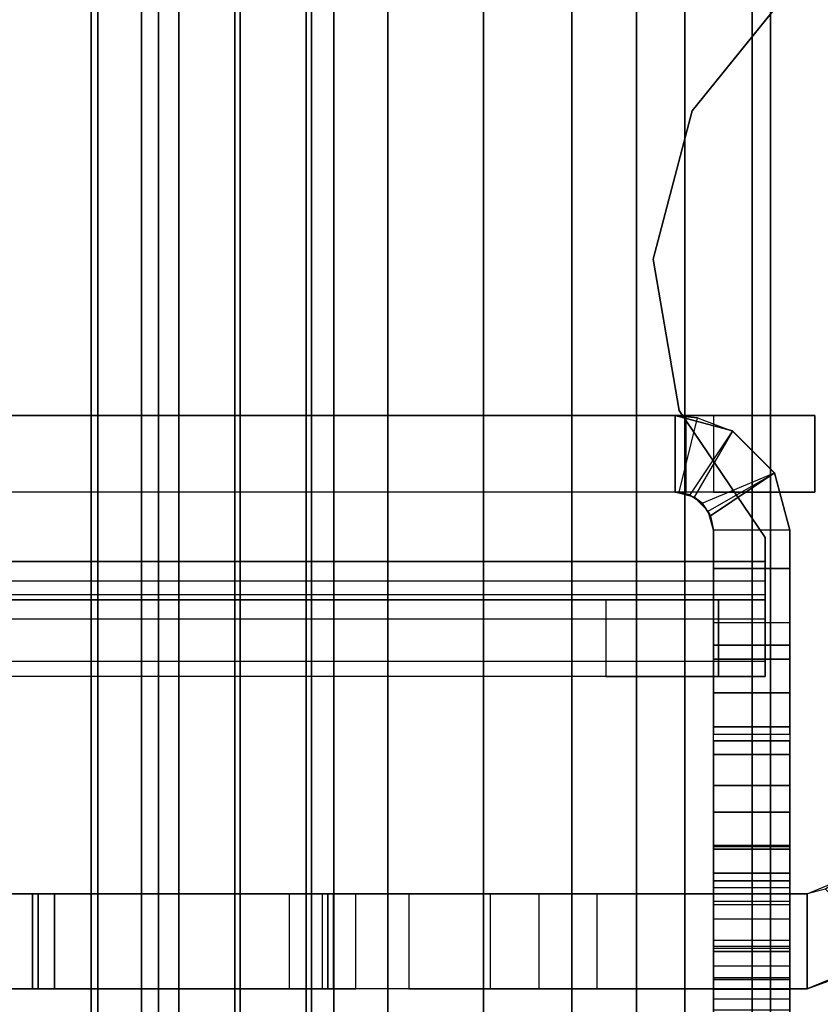
# Model space of a CAD drawing. Units: inches. Extents: x -2 to 217, y -6 to 211.
# Drawn here: x 6 to 7, y 3 to 4 of the extents above; entities that cross this region are included whole.
import ezdxf

# ---------------------------------------------------------------- set-up
doc = ezdxf.new("R2010")
doc.units = ezdxf.units.IN
doc.header["$MEASUREMENT"] = 0
doc.layers.add('STRUCTURE', color=7, linetype='Continuous')
doc.layers.add('STRUCTURE-LEG', color=7, linetype='Continuous')

# ---------------------------------------------------------------- blocks, each defined once
blk = doc.blocks.new('VFG117_1A_0T')
at = {"layer": 'STRUCTURE-LEG'}
for points, invisible_edges in [([(-1.61516, 1.77165, 24.6123), (-2.90144, 2.83465, 24.6123), (-2.93157, 2.82865, 24.6123), (-1.81201, 1.71891, 24.6123)], 5), ([(-1.81201, 1.71891, 24.4323), (-2.93157, 2.82865, 24.4323), (-2.90144, 2.83465, 24.4323), (-1.61516, 1.77165, 24.4323)], 5), ([(-0.1191, 2.83465, 24.6123), (-2.90144, 2.83465, 24.6123), (-1.61516, 1.77165, 24.6123), (-1.33957, 1.77165, 24.6123)], 10), ([(-1.33957, 1.77165, 24.4323), (-1.61516, 1.77165, 24.4323), (-2.90144, 2.83465, 24.4323), (-0.1191, 2.83465, 24.4323)], 10), ([(-2.93157, 2.82865, 24.6123), (-1.81201, 1.71891, 24.6123), (-1.95611, 1.5748, 24.6123), (-2.95712, 2.81158, 24.6123)], 5), ([(-2.95712, 2.81158, 24.4323), (-1.95611, 1.5748, 24.4323), (-1.81201, 1.71891, 24.4323), (-2.93157, 2.82865, 24.4323)], 5), ([(-1.95611, 1.5748, 24.6123), (-2.95712, 2.81158, 24.6123), (-3.18247, 2.58623, 24.6123), (-2.00886, 1.37795, 24.6123)], 5), ([(-2.00886, 1.37795, 24.4323), (-3.18247, 2.58623, 24.4323), (-2.95712, 2.81158, 24.4323), (-1.95611, 1.5748, 24.4323)], 5), ([(-2.00886, 1.31724, 24.6123), (-3.18247, 2.58623, 24.6123), (-3.23438, 2.55155, 24.6123), (-2.03192, 1.26156, 24.6123)], 5), ([(-2.03192, 1.26156, 24.4323), (-3.23438, 2.55155, 24.4323), (-3.18247, 2.58623, 24.4323), (-2.00886, 1.31724, 24.4323)], 5), ([(-3.18247, 2.58623, 24.6123), (-2.00886, 1.37795, 24.6123), (-2.00886, 1.31724, 24.6123)], 9), ([(-2.00886, 1.31724, 24.4323), (-2.00886, 1.31724, 24.4323), (-2.00886, 1.37795, 24.4323), (-3.18247, 2.58623, 24.4323)], 12), ([(-2.03192, 1.26156, 24.6123), (-3.23438, 2.55155, 24.6123), (-3.29561, 2.53937, 24.6123), (-2.0876, 1.2385, 24.6123)], 5), ([(-2.0876, 1.2385, 24.4323), (-3.29561, 2.53937, 24.4323), (-3.23438, 2.55155, 24.4323), (-2.03192, 1.26156, 24.4323)], 5), ([(-3.29561, 2.53937, 24.6123), (-2.0876, 1.2385, 24.6123), (-4.68602, 1.2385, 24.6123), (-4.14731, 2.53937, 24.6123)], 5), ([(-4.14731, 2.53937, 24.4323), (-4.68602, 1.2385, 24.4323), (-2.0876, 1.2385, 24.4323), (-3.29561, 2.53937, 24.4323)], 5), ([(-3, 0.50589, 24.28962), (-3, 0.24828, 23.84343), (-3, 2.16496, 22.34962), (-3, 2.16496, 24.28962)], 2), ([(-3, 2.16496, 22.34962), (-3, 2.08528, 22.34962), (-3, 0.2466, 23.84243), (-3, 0.24828, 23.84343)], 10), ([(-2.94, 0.50589, 24.28962), (-2.94, 0.24828, 23.84343), (-2.94, 2.16496, 22.34962), (-2.94, 2.16496, 24.28962)], 2), ([(-2.94, 2.16496, 22.34962), (-2.94, 2.08528, 22.34962), (-2.94, 0.2466, 23.84243), (-2.94, 0.24828, 23.84343)], 10), ([(-2.625, 1.78744, 18.98968), (-2.625, 1.99384, 24.35356), (-2.625, 2.1589, 24.35356), (-2.625, 2.1589, 0.8721)], 9), ([(-2.625, 2.1589, 0.8721), (-2.625, 1.8465, 0.8721), (-2.625, 1.78744, 2.7196), (-2.625, 1.78744, 18.98968)], 10), ([(-2.5503, 1.78744, 18.98968), (-2.5503, 1.99384, 24.35356), (-2.5503, 2.1589, 24.35356), (-2.5503, 2.1589, 0.8721)], 9), ([(-2.5503, 2.1589, 0.8721), (-2.5503, 1.8465, 0.8721), (-2.5503, 1.78744, 2.7196), (-2.5503, 1.78744, 18.98968)], 10), ([(-3.33257, 2.1443, 24.4323), (-3.33257, -2.1443, 24.4323), (-3.23906, -2.06852, 24.4323), (-3.23906, 2.06852, 24.4323)], 5), ([(-3.33257, 2.1443, 24.3723), (-3.33257, -2.1443, 24.3723), (-3.23906, -2.06852, 24.3723), (-3.23906, 2.06852, 24.3723)], 5), ([(-2.65992, 2.14528, 17.61684), (-2.91, 2.14528, 17.48886), (-2.91, 2.14528, 22.28962), (-2.75, 2.14528, 22.28962)], 9), ([(-2.65992, 2.14528, 17.61684), (-2.66276, 2.14528, 17.58875), (-2.91, 2.14528, 17.48886), (-2.65992, 2.14528, 17.61684)], 6), ([(-2.65992, 2.14528, 12.69558), (-2.91, 2.14528, 12.67895), (-2.91, 2.14528, 17.48886), (-2.66276, 2.14528, 17.58875)], 13), ([(-2.66276, 2.14528, 12.66749), (-2.66276, 2.14528, 12.66749), (-2.91, 2.14528, 12.67895), (-2.65992, 2.14528, 12.69558)], 6), ([(-2.91, 2.14528, 7.71563), (-2.91, 2.14528, 12.67895), (-2.66276, 2.14528, 12.66749), (-2.65992, 2.14528, 7.77432)], 14), ([(-2.82, 2.14528, 1.76994), (-2.91, 2.14528, 2.76296), (-2.66276, 2.14528, 2.76497), (-2.80902, 2.14528, 1.79645)], 7), ([(-2.82, 2.14528, 0.64884), (-2.83757, 2.14528, 0.60641), (-2.88, 2.14528, 0.58884), (-2.91, 2.14528, 0.58884)], 8), ([(-2.91, 2.14528, 2.76296), (-2.82, 2.14528, 1.76994), (-2.82, 2.14528, 0.64884), (-2.91, 2.14528, 0.58884)], 5), ([(-2.91, 2.14528, 7.71563), (-2.65992, 2.14528, 2.79306), (-2.66276, 2.14528, 2.76497), (-2.91, 2.14528, 2.76296)], 5), ([(-2.625, 2.14528, 7.70863), (-2.625, 2.14528, 3.3647), (-2.65992, 2.14528, 2.79306), (-2.91, 2.14528, 7.71563)], 14), ([(-2.62951, 2.14528, 7.72127), (-2.62951, 2.14528, 7.72127), (-2.625, 2.14528, 7.70863), (-2.91, 2.14528, 7.71563)], 12), ([(-2.91, 2.14528, 7.71563), (-2.91, 2.14528, 7.71563), (-2.641, 2.14528, 7.72822), (-2.62951, 2.14528, 7.72127)], 10), ([(-2.66276, 2.14528, 7.74623), (-2.66276, 2.14528, 7.74623), (-2.641, 2.14528, 7.72822), (-2.91, 2.14528, 7.71563)], 12), ([(-2.91, 2.14528, 7.71563), (-2.91, 2.14528, 7.71563), (-2.65992, 2.14528, 7.77432), (-2.66276, 2.14528, 7.74623)], 10), ([(-2.66276, 2.14528, 2.76497), (-2.80902, 2.14528, 1.79645), (-2.7825, 2.14528, 1.80744), (-2.641, 2.14528, 2.74696)], 5), ([(-2.7825, 2.14528, 1.80744), (-2.641, 2.14528, 2.74696), (-2.62951, 2.14528, 2.74001), (-2.75598, 2.14528, 1.79645)], 5), ([(-2.62951, 2.14528, 2.74001), (-2.75598, 2.14528, 1.79645), (-2.745, 2.14528, 1.76994), (-2.625, 2.14528, 2.72737)], 5), ([(-2.66161, 2.14528, 22.25301), (-2.66161, 2.14528, 22.25301), (-2.625, 2.14528, 22.16462), (-2.75, 2.14528, 22.28962)], 4), ([(-2.625, 2.14528, 22.16462), (-2.625, 2.14528, 18.12848), (-2.65992, 2.14528, 17.61684), (-2.75, 2.14528, 22.28962)], 12), ([(-2.61621, 2.14528, 1.04166), (-2.73428, 2.14528, 0.76789), (-2.745, 2.14528, 0.79087), (-2.625, 2.14528, 1.06288)], 5), ([(-2.745, 2.14528, 1.76994), (-2.625, 2.14528, 2.72737), (-2.625, 2.14528, 1.06288), (-2.745, 2.14528, 0.79087)], 5), ([(-2.58851, 2.14528, 1.01396), (-2.70979, 2.14528, 0.76133), (-2.73428, 2.14528, 0.76789), (-2.61621, 2.14528, 1.04166)], 5), ([(-2.58201, 2.14528, 1.00423), (-2.68902, 2.14528, 0.77587), (-2.70979, 2.14528, 0.76133), (-2.58851, 2.14528, 1.01396)], 5), ([(-2.57973, 2.14528, 0.99275), (-2.58374, 2.14528, 0.95821), (-2.68902, 2.14528, 0.77587), (-2.58201, 2.14528, 1.00423)], 4), ([(-2.65992, 2.14528, 12.69558), (-2.65992, 2.14528, 12.69558), (-2.66276, 2.14528, 17.58875), (-2.641, 2.14528, 17.57074)], 10), ([(-2.625, 2.14528, 8.28596), (-2.65992, 2.14528, 7.77432), (-2.66276, 2.14528, 12.66749), (-2.641, 2.14528, 12.64948)], 10), ([(-2.635, 2.14528, 17.63013), (-2.65992, 2.14528, 17.61684), (-2.61914, 2.14528, 18.11434), (-2.605, 2.14528, 18.10848)], 10), ([(-2.625, 2.14528, 18.12848), (-2.625, 2.14528, 18.12848), (-2.61914, 2.14528, 18.11434), (-2.65992, 2.14528, 17.61684)], 12), ([(-2.635, 2.14528, 12.70887), (-2.65992, 2.14528, 12.69558), (-2.61914, 2.14528, 13.19308), (-2.605, 2.14528, 13.18722)], 10), ([(-2.625, 2.14528, 13.20722), (-2.625, 2.14528, 13.20722), (-2.61914, 2.14528, 13.19308), (-2.65992, 2.14528, 12.69558)], 12), ([(-2.635, 2.14528, 7.78761), (-2.65992, 2.14528, 7.77432), (-2.61914, 2.14528, 8.27182), (-2.605, 2.14528, 8.26596)], 10), ([(-2.625, 2.14528, 8.28596), (-2.625, 2.14528, 8.28596), (-2.61914, 2.14528, 8.27182), (-2.65992, 2.14528, 7.77432)], 12), ([(-2.635, 2.14528, 2.80636), (-2.65992, 2.14528, 2.79306), (-2.61914, 2.14528, 3.35056), (-2.605, 2.14528, 3.3447)], 10), ([(-2.625, 2.14528, 3.3647), (-2.625, 2.14528, 3.3647), (-2.61914, 2.14528, 3.35056), (-2.65992, 2.14528, 2.79306)], 12), ([(-2.625, 2.14528, 13.20722), (-2.65992, 2.14528, 12.69558), (-2.62951, 2.14528, 17.56379), (-2.625, 2.14528, 17.55114)], 2), ([(-2.641, 2.14528, 17.57074), (-2.641, 2.14528, 17.57074), (-2.62951, 2.14528, 17.56379), (-2.65992, 2.14528, 12.69558)], 12), ([(-2.625, 2.14528, 8.28596), (-2.625, 2.14528, 8.28596), (-2.641, 2.14528, 12.64948), (-2.62951, 2.14528, 12.64253)], 10), ([(-2.55886, 2.14528, 18.10848), (-2.54264, 2.14528, 17.63013), (-2.635, 2.14528, 17.63013), (-2.605, 2.14528, 18.10848)], 5), ([(-2.55886, 2.14528, 13.18722), (-2.54264, 2.14528, 12.70887), (-2.635, 2.14528, 12.70887), (-2.605, 2.14528, 13.18722)], 5), ([(-2.55886, 2.14528, 8.26596), (-2.54264, 2.14528, 7.78761), (-2.635, 2.14528, 7.78761), (-2.605, 2.14528, 8.26596)], 5), ([(-2.55886, 2.14528, 3.3447), (-2.56846, 2.14528, 2.80636), (-2.635, 2.14528, 2.80636), (-2.605, 2.14528, 3.3447)], 5), ([(-2.62951, 2.14528, 12.64253), (-2.62951, 2.14528, 12.64253), (-2.625, 2.14528, 12.62989), (-2.625, 2.14528, 8.28596)], 8), ([(-2.44075, 2.14528, 3.31305), (-2.55751, 2.14528, 2.80962), (-2.56846, 2.14528, 2.80636), (-2.55886, 2.14528, 3.3447)], 5), ([(-2.44075, 2.14528, 18.07683), (-2.5285, 2.14528, 17.62428), (-2.54264, 2.14528, 17.63013), (-2.55886, 2.14528, 18.10848)], 5), ([(-2.44075, 2.14528, 13.15557), (-2.5285, 2.14528, 12.70302), (-2.54264, 2.14528, 12.70887), (-2.55886, 2.14528, 13.18722)], 5), ([(-2.44075, 2.14528, 8.23431), (-2.5285, 2.14528, 7.78176), (-2.54264, 2.14528, 7.78761), (-2.55886, 2.14528, 8.26596)], 5), ([(-2.55013, 2.14528, 2.81836), (-2.55013, 2.14528, 2.81836), (-2.55751, 2.14528, 2.80962), (-2.44075, 2.14528, 3.31305)], 12), ([(-2.44075, 2.14528, 3.31305), (-2.44075, 2.14528, 3.31305), (-2.53381, 2.14528, 2.8342), (-2.55013, 2.14528, 2.81836)], 10), ([(-3.00397, -2.05846, 24.4323), (-3.00397, 2.05846, 24.4323), (-2.90432, 2.12598, 24.4323), (-2.90432, -2.12598, 24.4323)], 5), ([(-3.00397, -2.05846, 24.3723), (-3.00397, 2.05846, 24.3723), (-2.90432, 2.12598, 24.3723), (-2.90432, -2.12598, 24.3723)], 5), ([(-2.90432, 2.12598, 24.4323), (-2.90432, -2.12598, 24.4323), (-2.88542, -2.12598, 24.4323), (-2.88542, 2.12598, 24.4323)], 1), ([(-2.90432, 2.12598, 24.3723), (-2.90432, -2.12598, 24.3723), (-2.88542, -2.12598, 24.3723), (-2.88542, 2.12598, 24.3723)], 1), ([(-2.85542, 2.12598, 24.3423), (-2.85542, -2.12598, 24.3423), (-2.85542, -2.12598, 22.5573), (-2.85542, 2.12598, 22.5573)], 4), ([(-2.85542, -2.12598, 22.5573), (-2.85542, 2.12598, 22.5573), (-2.85542, 2.08937, 22.46891), (-2.85542, -2.08937, 22.46891)], 5), ([(-2.79542, 2.12598, 24.3423), (-2.79542, -2.12598, 24.3423), (-2.79542, -2.12598, 22.5573), (-2.79542, 2.12598, 22.5573)], 4), ([(-2.79542, -2.12598, 22.5573), (-2.79542, 2.12598, 22.5573), (-2.79542, 2.08937, 22.46891), (-2.79542, -2.08937, 22.46891)], 5), ([(-3, 2.08528, 22.34962), (-3, -2.08528, 22.34962), (-3, -2.06406, 22.34084), (-3, 2.06406, 22.34084)], 5), ([(-2.94, -2.08528, 22.34962), (-2.94, 2.08528, 22.34962), (-2.94, 2.06406, 22.34084), (-2.94, -2.06406, 22.34084)], 5), ([(-2.75, 2.08528, 22.28962), (-2.91, 2.08528, 22.28962), (-2.91, 2.08528, 17.48886), (-2.65992, 2.08528, 17.61684)], 12), ([(-2.65992, 2.08528, 17.61684), (-2.91, 2.08528, 17.48886), (-2.66276, 2.08528, 17.58875), (-2.65992, 2.08528, 17.61684)], 3), ([(-2.66276, 2.08528, 17.58875), (-2.91, 2.08528, 17.48886), (-2.91, 2.08528, 12.67895), (-2.65992, 2.08528, 12.69558)], 13), ([(-2.65992, 2.08528, 12.69558), (-2.91, 2.08528, 12.67895), (-2.66276, 2.08528, 12.66749)], 3), ([(-2.65992, 2.08528, 7.77432), (-2.66276, 2.08528, 12.66749), (-2.91, 2.08528, 12.67895), (-2.91, 2.08528, 7.71563)], 11), ([(-2.80902, 2.08528, 1.79645), (-2.66276, 2.08528, 2.76497), (-2.91, 2.08528, 2.76296), (-2.82, 2.08528, 1.76994)], 7), ([(-2.91, 2.08528, 0.58884), (-2.88, 2.08528, 0.58884), (-2.83757, 2.08528, 0.60641), (-2.82, 2.08528, 0.64884)], 8), ([(-2.91, 2.08528, 0.58884), (-2.82, 2.08528, 0.64884), (-2.82, 2.08528, 1.76994), (-2.91, 2.08528, 2.76296)], 5), ([(-2.91, 2.08528, 2.76296), (-2.66276, 2.08528, 2.76497), (-2.65992, 2.08528, 2.79306), (-2.91, 2.08528, 7.71563)], 5), ([(-2.91, 2.08528, 7.71563), (-2.65992, 2.08528, 2.79306), (-2.625, 2.08528, 3.3647), (-2.625, 2.08528, 7.70863)], 11), ([(-2.91, 2.08528, 7.71563), (-2.625, 2.08528, 7.70863), (-2.62951, 2.08528, 7.72127)], 9), ([(-2.62951, 2.08528, 7.72127), (-2.641, 2.08528, 7.72822), (-2.91, 2.08528, 7.71563)], 10), ([(-2.91, 2.08528, 7.71563), (-2.641, 2.08528, 7.72822), (-2.66276, 2.08528, 7.74623)], 9), ([(-2.66276, 2.08528, 7.74623), (-2.65992, 2.08528, 7.77432), (-2.91, 2.08528, 7.71563)], 10), ([(-2.85542, 2.08937, 22.46891), (-2.85542, -2.08937, 22.46891), (-2.85542, -2.00098, 22.4323), (-2.85542, 2.00098, 22.4323)], 5), ([(-2.641, 2.08528, 2.74696), (-2.7825, 2.08528, 1.80744), (-2.80902, 2.08528, 1.79645), (-2.66276, 2.08528, 2.76497)], 5), ([(-2.79542, 2.08937, 22.46891), (-2.79542, -2.08937, 22.46891), (-2.79542, -2.00098, 22.4323), (-2.79542, 2.00098, 22.4323)], 5), ([(-2.75598, 2.08528, 1.79645), (-2.62951, 2.08528, 2.74001), (-2.641, 2.08528, 2.74696), (-2.7825, 2.08528, 1.80744)], 5), ([(-2.625, 2.08528, 2.72737), (-2.745, 2.08528, 1.76994), (-2.75598, 2.08528, 1.79645), (-2.62951, 2.08528, 2.74001)], 5), ([(-2.75, 2.08528, 22.28962), (-2.625, 2.08528, 22.16462), (-2.66161, 2.08528, 22.25301)], 1), ([(-2.75, 2.08528, 22.28962), (-2.65992, 2.08528, 17.61684), (-2.625, 2.08528, 18.12848), (-2.625, 2.08528, 22.16462)], 9), ([(-2.625, 2.08528, 1.06288), (-2.745, 2.08528, 0.79087), (-2.73428, 2.08528, 0.76789), (-2.61621, 2.08528, 1.04166)], 5), ([(-2.745, 2.08528, 0.79087), (-2.625, 2.08528, 1.06288), (-2.625, 2.08528, 2.72737), (-2.745, 2.08528, 1.76994)], 5), ([(-2.61621, 2.08528, 1.04166), (-2.73428, 2.08528, 0.76789), (-2.70979, 2.08528, 0.76133), (-2.58851, 2.08528, 1.01396)], 5), ([(-2.58851, 2.08528, 1.01396), (-2.70979, 2.08528, 0.76133), (-2.68902, 2.08528, 0.77587), (-2.58201, 2.08528, 1.00423)], 5), ([(-2.58201, 2.08528, 1.00423), (-2.68902, 2.08528, 0.77587), (-2.58374, 2.08528, 0.95821), (-2.57973, 2.08528, 0.99275)], 1), ([(-2.641, 2.08528, 17.57074), (-2.66276, 2.08528, 17.58875), (-2.65992, 2.08528, 12.69558)], 10), ([(-2.641, 2.08528, 12.64948), (-2.66276, 2.08528, 12.66749), (-2.65992, 2.08528, 7.77432), (-2.625, 2.08528, 8.28596)], 10), ([(-2.605, 2.08528, 18.10848), (-2.61914, 2.08528, 18.11434), (-2.65992, 2.08528, 17.61684), (-2.635, 2.08528, 17.63013)], 10), ([(-2.65992, 2.08528, 17.61684), (-2.61914, 2.08528, 18.11434), (-2.625, 2.08528, 18.12848)], 9), ([(-2.605, 2.08528, 13.18722), (-2.61914, 2.08528, 13.19308), (-2.65992, 2.08528, 12.69558), (-2.635, 2.08528, 12.70887)], 10), ([(-2.65992, 2.08528, 12.69558), (-2.61914, 2.08528, 13.19308), (-2.625, 2.08528, 13.20722)], 9), ([(-2.605, 2.08528, 8.26596), (-2.61914, 2.08528, 8.27182), (-2.65992, 2.08528, 7.77432), (-2.635, 2.08528, 7.78761)], 10), ([(-2.65992, 2.08528, 7.77432), (-2.61914, 2.08528, 8.27182), (-2.625, 2.08528, 8.28596)], 9), ([(-2.605, 2.08528, 3.3447), (-2.61914, 2.08528, 3.35056), (-2.65992, 2.08528, 2.79306), (-2.635, 2.08528, 2.80636)], 10), ([(-2.65992, 2.08528, 2.79306), (-2.61914, 2.08528, 3.35056), (-2.625, 2.08528, 3.3647)], 9), ([(-2.625, 2.08528, 17.55114), (-2.62951, 2.08528, 17.56379), (-2.65992, 2.08528, 12.69558), (-2.625, 2.08528, 13.20722)], 2), ([(-2.65992, 2.08528, 12.69558), (-2.62951, 2.08528, 17.56379), (-2.641, 2.08528, 17.57074)], 9), ([(-2.62951, 2.08528, 12.64253), (-2.641, 2.08528, 12.64948), (-2.625, 2.08528, 8.28596)], 10), ([(-2.605, 2.08528, 18.10848), (-2.635, 2.08528, 17.63013), (-2.54264, 2.08528, 17.63013), (-2.55886, 2.08528, 18.10848)], 5), ([(-2.605, 2.08528, 13.18722), (-2.635, 2.08528, 12.70887), (-2.54264, 2.08528, 12.70887), (-2.55886, 2.08528, 13.18722)], 5), ([(-2.605, 2.08528, 8.26596), (-2.635, 2.08528, 7.78761), (-2.54264, 2.08528, 7.78761), (-2.55886, 2.08528, 8.26596)], 5), ([(-2.605, 2.08528, 3.3447), (-2.635, 2.08528, 2.80636), (-2.56846, 2.08528, 2.80636), (-2.55886, 2.08528, 3.3447)], 5), ([(-2.625, 2.08528, 8.28596), (-2.625, 2.08528, 12.62989), (-2.62951, 2.08528, 12.64253)], 8), ([(-2.55886, 2.08528, 3.3447), (-2.56846, 2.08528, 2.80636), (-2.55751, 2.08528, 2.80962), (-2.44075, 2.08528, 3.31305)], 5), ([(-2.55886, 2.08528, 18.10848), (-2.54264, 2.08528, 17.63013), (-2.5285, 2.08528, 17.62428), (-2.44075, 2.08528, 18.07683)], 5), ([(-2.55886, 2.08528, 13.18722), (-2.54264, 2.08528, 12.70887), (-2.5285, 2.08528, 12.70302), (-2.44075, 2.08528, 13.15557)], 5), ([(-2.55886, 2.08528, 8.26596), (-2.54264, 2.08528, 7.78761), (-2.5285, 2.08528, 7.78176), (-2.44075, 2.08528, 8.23431)], 5), ([(-2.44075, 2.08528, 3.31305), (-2.55751, 2.08528, 2.80962), (-2.55013, 2.08528, 2.81836)], 9), ([(-2.55013, 2.08528, 2.81836), (-2.53381, 2.08528, 2.8342), (-2.44075, 2.08528, 3.31305)], 10), ([(-2.93596, -2.07032, 22.28962), (-2.93596, 2.07032, 22.28962), (-2.94, 2.05528, 0.58884), (-2.94, -2.05528, 0.58884)], 1), ([(-2.93983, 2.05844, 22.30161), (-2.93983, -2.05844, 22.30161), (-2.93596, -2.07032, 22.28962), (-2.93596, 2.07032, 22.28962)], 5), ([(-3.23906, -2.06852, 24.4323), (-3.23906, 2.06852, 24.4323), (-3.1226, 2.0381, 24.4323), (-3.1226, -2.0381, 24.4323)], 5), ([(-3.23906, -2.06852, 24.3723), (-3.23906, 2.06852, 24.3723), (-3.1226, 2.0381, 24.3723), (-3.1226, -2.0381, 24.3723)], 5), ([(-3, -2.06406, 22.34084), (-3, 2.06406, 22.34084), (-3, 2.05528, 22.31962), (-3, -2.05528, 22.31962)], 5), ([(-2.94, 2.06406, 22.34084), (-2.94, -2.06406, 22.34084), (-2.94, -2.05528, 22.31962), (-2.94, 2.05528, 22.31962)], 5), ([(-3.1226, 2.0381, 24.4323), (-3.1226, -2.0381, 24.4323), (-3.00397, -2.05846, 24.4323), (-3.00397, 2.05846, 24.4323)], 5), ([(-3.1226, 2.0381, 24.3723), (-3.1226, -2.0381, 24.3723), (-3.00397, -2.05846, 24.3723), (-3.00397, 2.05846, 24.3723)], 5), ([(-3, 2.05528, 22.31962), (-3, -2.05528, 22.31962), (-3, -2.05528, 0.58884), (-3, 2.05528, 0.58884)], 1), ([(-2.94, -2.05528, 22.31962), (-2.94, 2.05528, 22.31962), (-2.93983, 2.05844, 22.30161), (-2.93983, -2.05844, 22.30161)], 5), ([(-2.625, 1.94865, 24.34457), (-2.625, 1.77845, 19.03488), (-2.625, 1.78744, 18.98968), (-2.625, 1.99384, 24.35356)], 5), ([(-2.5503, 1.94865, 24.34457), (-2.5503, 1.77845, 19.03488), (-2.5503, 1.78744, 18.98968), (-2.5503, 1.99384, 24.35356)], 5), ([(-2.625, 1.75285, 19.07319), (-2.625, 1.91033, 24.31897), (-2.625, 1.94865, 24.34457), (-2.625, 1.77845, 19.03488)], 5), ([(-2.5503, 1.75285, 19.07319), (-2.5503, 1.91033, 24.31897), (-2.5503, 1.94865, 24.34457), (-2.5503, 1.77845, 19.03488)], 5), ([(-2.625, 1.42833, 23.83697), (-2.625, 1.42833, 19.39771), (-2.625, 1.75285, 19.07319), (-2.625, 1.91033, 24.31897)], 5), ([(-2.5503, 1.42833, 23.83697), (-2.5503, 1.42833, 19.39771), (-2.5503, 1.75285, 19.07319), (-2.5503, 1.91033, 24.31897)], 5), ([(-2.625, 1.78744, 1.80453), (-2.625, 1.78744, 2.7196), (-2.625, 1.8465, 0.8721), (-2.625, 1.80474, 0.8894)], 11), ([(-2.5503, 1.78744, 1.80453), (-2.5503, 1.78744, 2.7196), (-2.5503, 1.8465, 0.8721), (-2.5503, 1.80474, 0.8894)], 11), ([(-2.625, 1.80474, 0.8894), (-2.625, 1.78744, 0.93116), (-2.625, 1.78744, 1.80453)], 8), ([(-2.5503, 1.80474, 0.8894), (-2.5503, 1.78744, 0.93116), (-2.5503, 1.78744, 1.80453)], 8), ([(-2.625, 1.78295, 2.697), (-2.625, 1.78295, 1.82713), (-2.625, 1.78744, 1.80453), (-2.625, 1.78744, 2.7196)], 5), ([(-2.5503, 1.78295, 2.697), (-2.5503, 1.78295, 1.82713), (-2.5503, 1.78744, 1.80453), (-2.5503, 1.78744, 2.7196)], 5), ([(-2.625, 1.77014, 1.84629), (-2.625, 1.77014, 2.67784), (-2.625, 1.78295, 2.697), (-2.625, 1.78295, 1.82713)], 5), ([(-2.5503, 1.77014, 1.84629), (-2.5503, 1.77014, 2.67784), (-2.5503, 1.78295, 2.697), (-2.5503, 1.78295, 1.82713)], 5), ([(-2.625, 1.56852, 2.47621), (-2.625, 1.56852, 2.04792), (-2.625, 1.77014, 1.84629), (-2.625, 1.77014, 2.67784)], 5), ([(-2.5503, 1.56852, 2.47621), (-2.5503, 1.56852, 2.04792), (-2.5503, 1.77014, 1.84629), (-2.5503, 1.77014, 2.67784)], 5), ([(-2.625, 1.55572, 2.06708), (-2.625, 1.55572, 2.45705), (-2.625, 1.56852, 2.47621), (-2.625, 1.56852, 2.04792)], 5), ([(-2.5503, 1.55572, 2.06708), (-2.5503, 1.55572, 2.45705), (-2.5503, 1.56852, 2.47621), (-2.5503, 1.56852, 2.04792)], 5), ([(-2.625, 1.55122, 2.43445), (-2.625, 1.55122, 2.08967), (-2.625, 1.55572, 2.06708), (-2.625, 1.55572, 2.45705)], 4), ([(-2.5503, 1.55122, 2.43445), (-2.5503, 1.55122, 2.08967), (-2.5503, 1.55572, 2.06708), (-2.5503, 1.55572, 2.45705)], 4)]:
    blk.add_3dface(points, dxfattribs=dict(at, invisible_edges=invisible_edges))
for points in [[(-2.63411, 2.18089, 24.35356), (-2.58129, 2.23371, 24.35356), (-2.5503, 2.1589, 24.35356), (-2.625, 2.1589, 24.35356)], [(-2.5503, 2.1589, 0.8721), (-2.5503, 2.1589, 24.35356), (-2.58129, 2.23371, 24.35356), (-2.57528, 2.22717, 0.8721)], [(-2.57528, 2.22717, 0.8721), (-2.62856, 2.17334, 0.8721), (-2.625, 2.1589, 0.8721), (-2.5503, 2.1589, 0.8721)], [(-2.63411, 2.18089, 24.35356), (-2.62856, 2.17334, 0.8721), (-2.625, 2.1589, 0.8721), (-2.625, 2.1589, 24.35356)], [(-2.94, 0.50589, 24.28962), (-3, 0.50589, 24.28962), (-3, 2.16496, 24.28962), (-2.94, 2.16496, 24.28962)], [(-3, 2.16496, 24.28962), (-2.94, 2.16496, 24.28962), (-2.94, 2.16496, 22.34962), (-3, 2.16496, 22.34962)], [(-2.94, 2.16496, 22.34962), (-3, 2.16496, 22.34962), (-3, 2.08528, 22.34962), (-2.94, 2.08528, 22.34962)], [(-2.5503, 2.1589, 24.35356), (-2.625, 2.1589, 24.35356), (-2.625, 1.99384, 24.35356), (-2.5503, 1.99384, 24.35356)], [(-2.625, 1.8465, 0.8721), (-2.5503, 1.8465, 0.8721), (-2.5503, 2.1589, 0.8721), (-2.625, 2.1589, 0.8721)], [(-3.23906, 2.06852, 24.4323), (-3.23906, 2.06852, 24.3723), (-3.33257, 2.1443, 24.3723), (-3.33257, 2.1443, 24.4323)], [(-2.91, 2.14528, 0.58884), (-2.955, 2.13322, 0.58884), (-2.95494, 2.13325, 22.28962), (-2.91, 2.14528, 22.28962)], [(-2.91, 2.14528, 0.58884), (-2.91, 2.08528, 0.58884), (-2.92148, 2.08299, 0.58884), (-2.955, 2.13322, 0.58884)], [(-2.92498, 2.08127, 22.28962), (-2.95494, 2.13325, 22.28962), (-2.91, 2.14528, 22.28962), (-2.91, 2.08528, 22.28962)], [(-2.91, 2.14528, 22.28962), (-2.91, 2.08528, 22.28962), (-2.75, 2.08528, 22.28962), (-2.75, 2.14528, 22.28962)], [(-2.91, 2.08528, 0.58884), (-2.88, 2.08528, 0.58884), (-2.88, 2.14528, 0.58884), (-2.91, 2.14528, 0.58884)], [(-2.83757, 2.08528, 0.60641), (-2.83757, 2.14528, 0.60641), (-2.88, 2.14528, 0.58884), (-2.88, 2.08528, 0.58884)], [(-2.82, 2.14528, 0.64884), (-2.82, 2.08528, 0.64884), (-2.83757, 2.08528, 0.60641), (-2.83757, 2.14528, 0.60641)], [(-2.82, 2.08528, 1.76994), (-2.82, 2.14528, 1.76994), (-2.80902, 2.14528, 1.79645), (-2.80902, 2.08528, 1.79645)], [(-2.82, 2.08528, 1.76994), (-2.82, 2.14528, 1.76994), (-2.82, 2.14528, 0.64884), (-2.82, 2.08528, 0.64884)], [(-2.80902, 2.08528, 1.79645), (-2.80902, 2.14528, 1.79645), (-2.7825, 2.14528, 1.80744), (-2.7825, 2.08528, 1.80744)], [(-2.7825, 2.08528, 1.80744), (-2.7825, 2.14528, 1.80744), (-2.75598, 2.14528, 1.79645), (-2.75598, 2.08528, 1.79645)], [(-2.75598, 2.08528, 1.79645), (-2.75598, 2.14528, 1.79645), (-2.745, 2.14528, 1.76994), (-2.745, 2.08528, 1.76994)], [(-2.75, 2.08528, 22.28962), (-2.75, 2.14528, 22.28962), (-2.66161, 2.14528, 22.25301), (-2.66161, 2.08528, 22.25301)], [(-2.73428, 2.08528, 0.76789), (-2.73428, 2.14528, 0.76789), (-2.745, 2.14528, 0.79087), (-2.745, 2.08528, 0.79087)], [(-2.745, 2.08528, 1.76994), (-2.745, 2.14528, 1.76994), (-2.745, 2.14528, 0.79087), (-2.745, 2.08528, 0.79087)], [(-2.70979, 2.08528, 0.76133), (-2.70979, 2.14528, 0.76133), (-2.73428, 2.14528, 0.76789), (-2.73428, 2.08528, 0.76789)], [(-2.68902, 2.08528, 0.77587), (-2.68902, 2.14528, 0.77587), (-2.70979, 2.14528, 0.76133), (-2.70979, 2.08528, 0.76133)], [(-2.58374, 2.08528, 0.95821), (-2.58374, 2.14528, 0.95821), (-2.68902, 2.14528, 0.77587), (-2.68902, 2.08528, 0.77587)], [(-2.65992, 2.08528, 17.61684), (-2.65992, 2.14528, 17.61684), (-2.66276, 2.14528, 17.58875), (-2.66276, 2.08528, 17.58875)], [(-2.66276, 2.08528, 17.58875), (-2.66276, 2.14528, 17.58875), (-2.641, 2.14528, 17.57074), (-2.641, 2.08528, 17.57074)], [(-2.65992, 2.08528, 12.69558), (-2.65992, 2.14528, 12.69558), (-2.66276, 2.14528, 12.66749), (-2.66276, 2.08528, 12.66749)], [(-2.66276, 2.08528, 12.66749), (-2.66276, 2.14528, 12.66749), (-2.641, 2.14528, 12.64948), (-2.641, 2.08528, 12.64948)], [(-2.65992, 2.08528, 7.77432), (-2.65992, 2.14528, 7.77432), (-2.66276, 2.14528, 7.74623), (-2.66276, 2.08528, 7.74623)], [(-2.66276, 2.08528, 7.74623), (-2.66276, 2.14528, 7.74623), (-2.641, 2.14528, 7.72822), (-2.641, 2.08528, 7.72822)], [(-2.65992, 2.08528, 2.79306), (-2.65992, 2.14528, 2.79306), (-2.66276, 2.14528, 2.76497), (-2.66276, 2.08528, 2.76497)], [(-2.66276, 2.08528, 2.76497), (-2.66276, 2.14528, 2.76497), (-2.641, 2.14528, 2.74696), (-2.641, 2.08528, 2.74696)], [(-2.66161, 2.14528, 22.25301), (-2.66161, 2.08528, 22.25301), (-2.625, 2.08528, 22.16462), (-2.625, 2.14528, 22.16462)], [(-2.635, 2.08528, 17.63013), (-2.635, 2.14528, 17.63013), (-2.65992, 2.14528, 17.61684), (-2.65992, 2.08528, 17.61684)], [(-2.635, 2.08528, 12.70887), (-2.635, 2.14528, 12.70887), (-2.65992, 2.14528, 12.69558), (-2.65992, 2.08528, 12.69558)], [(-2.635, 2.08528, 7.78761), (-2.635, 2.14528, 7.78761), (-2.65992, 2.14528, 7.77432), (-2.65992, 2.08528, 7.77432)], [(-2.635, 2.08528, 2.80636), (-2.635, 2.14528, 2.80636), (-2.65992, 2.14528, 2.79306), (-2.65992, 2.08528, 2.79306)], [(-2.641, 2.08528, 17.57074), (-2.641, 2.14528, 17.57074), (-2.62951, 2.14528, 17.56379), (-2.62951, 2.08528, 17.56379)], [(-2.641, 2.08528, 12.64948), (-2.641, 2.14528, 12.64948), (-2.62951, 2.14528, 12.64253), (-2.62951, 2.08528, 12.64253)], [(-2.641, 2.08528, 7.72822), (-2.641, 2.14528, 7.72822), (-2.62951, 2.14528, 7.72127), (-2.62951, 2.08528, 7.72127)], [(-2.641, 2.08528, 2.74696), (-2.641, 2.14528, 2.74696), (-2.62951, 2.14528, 2.74001), (-2.62951, 2.08528, 2.74001)], [(-2.54264, 2.08528, 17.63013), (-2.54264, 2.14528, 17.63013), (-2.635, 2.14528, 17.63013), (-2.635, 2.08528, 17.63013)], [(-2.54264, 2.08528, 12.70887), (-2.54264, 2.14528, 12.70887), (-2.635, 2.14528, 12.70887), (-2.635, 2.08528, 12.70887)], [(-2.54264, 2.08528, 7.78761), (-2.54264, 2.14528, 7.78761), (-2.635, 2.14528, 7.78761), (-2.635, 2.08528, 7.78761)], [(-2.56846, 2.08528, 2.80636), (-2.56846, 2.14528, 2.80636), (-2.635, 2.14528, 2.80636), (-2.635, 2.08528, 2.80636)], [(-2.62951, 2.14528, 17.56379), (-2.62951, 2.08528, 17.56379), (-2.625, 2.08528, 17.55114), (-2.625, 2.14528, 17.55114)], [(-2.62951, 2.14528, 12.64253), (-2.62951, 2.08528, 12.64253), (-2.625, 2.08528, 12.62989), (-2.625, 2.14528, 12.62989)], [(-2.62951, 2.14528, 7.72127), (-2.62951, 2.08528, 7.72127), (-2.625, 2.08528, 7.70863), (-2.625, 2.14528, 7.70863)], [(-2.62951, 2.14528, 2.74001), (-2.62951, 2.08528, 2.74001), (-2.625, 2.08528, 2.72737), (-2.625, 2.14528, 2.72737)], [(-2.625, 2.08528, 22.16462), (-2.625, 2.14528, 22.16462), (-2.625, 2.14528, 18.12848), (-2.625, 2.08528, 18.12848)], [(-2.625, 2.14528, 18.12848), (-2.625, 2.08528, 18.12848), (-2.61914, 2.08528, 18.11434), (-2.61914, 2.14528, 18.11434)], [(-2.625, 2.08528, 17.55114), (-2.625, 2.14528, 17.55114), (-2.625, 2.14528, 13.20722), (-2.625, 2.08528, 13.20722)], [(-2.625, 2.14528, 13.20722), (-2.625, 2.08528, 13.20722), (-2.61914, 2.08528, 13.19308), (-2.61914, 2.14528, 13.19308)], [(-2.625, 2.14528, 8.28596), (-2.625, 2.08528, 8.28596), (-2.61914, 2.08528, 8.27182), (-2.61914, 2.14528, 8.27182)], [(-2.625, 2.14528, 3.3647), (-2.625, 2.08528, 3.3647), (-2.61914, 2.08528, 3.35056), (-2.61914, 2.14528, 3.35056)], [(-2.625, 2.14528, 12.62989), (-2.625, 2.08528, 12.62989), (-2.625, 2.08528, 8.28596), (-2.625, 2.14528, 8.28596)], [(-2.625, 2.08528, 7.70863), (-2.625, 2.08528, 3.3647), (-2.625, 2.14528, 3.3647), (-2.625, 2.14528, 7.70863)], [(-2.625, 2.14528, 2.72737), (-2.625, 2.08528, 2.72737), (-2.625, 2.08528, 1.06288), (-2.625, 2.14528, 1.06288)], [(-2.625, 2.08528, 1.06288), (-2.625, 2.14528, 1.06288), (-2.61621, 2.14528, 1.04166), (-2.61621, 2.08528, 1.04166)], [(-2.61914, 2.08528, 18.11434), (-2.61914, 2.14528, 18.11434), (-2.605, 2.14528, 18.10848), (-2.605, 2.08528, 18.10848)], [(-2.61914, 2.08528, 13.19308), (-2.61914, 2.14528, 13.19308), (-2.605, 2.14528, 13.18722), (-2.605, 2.08528, 13.18722)], [(-2.61914, 2.08528, 8.27182), (-2.61914, 2.14528, 8.27182), (-2.605, 2.14528, 8.26596), (-2.605, 2.08528, 8.26596)], [(-2.61914, 2.08528, 3.35056), (-2.61914, 2.14528, 3.35056), (-2.605, 2.14528, 3.3447), (-2.605, 2.08528, 3.3447)], [(-2.61621, 2.14528, 1.04166), (-2.61621, 2.08528, 1.04166), (-2.58851, 2.08528, 1.01396), (-2.58851, 2.14528, 1.01396)], [(-2.605, 2.14528, 18.10848), (-2.605, 2.08528, 18.10848), (-2.55886, 2.08528, 18.10848), (-2.55886, 2.14528, 18.10848)], [(-2.605, 2.14528, 13.18722), (-2.605, 2.08528, 13.18722), (-2.55886, 2.08528, 13.18722), (-2.55886, 2.14528, 13.18722)], [(-2.605, 2.14528, 8.26596), (-2.605, 2.08528, 8.26596), (-2.55886, 2.08528, 8.26596), (-2.55886, 2.14528, 8.26596)], [(-2.605, 2.14528, 3.3447), (-2.605, 2.08528, 3.3447), (-2.55886, 2.08528, 3.3447), (-2.55886, 2.14528, 3.3447)], [(-2.58851, 2.08528, 1.01396), (-2.58851, 2.14528, 1.01396), (-2.58201, 2.14528, 1.00423), (-2.58201, 2.08528, 1.00423)], [(-2.57973, 2.14528, 0.97321), (-2.57973, 2.08528, 0.97321), (-2.58374, 2.08528, 0.95821), (-2.58374, 2.14528, 0.95821)], [(-2.58201, 2.14528, 1.00423), (-2.58201, 2.08528, 1.00423), (-2.57973, 2.08528, 0.99275), (-2.57973, 2.14528, 0.99275)], [(-2.57973, 2.08528, 0.99275), (-2.57973, 2.14528, 0.99275), (-2.57973, 2.14528, 0.97321), (-2.57973, 2.08528, 0.97321)], [(-2.55751, 2.14528, 2.80962), (-2.55751, 2.08528, 2.80962), (-2.56846, 2.08528, 2.80636), (-2.56846, 2.14528, 2.80636)], [(-2.44075, 2.08528, 18.07683), (-2.44075, 2.14528, 18.07683), (-2.55886, 2.14528, 18.10848), (-2.55886, 2.08528, 18.10848)], [(-2.44075, 2.08528, 13.15557), (-2.44075, 2.14528, 13.15557), (-2.55886, 2.14528, 13.18722), (-2.55886, 2.08528, 13.18722)], [(-2.44075, 2.08528, 8.23431), (-2.44075, 2.14528, 8.23431), (-2.55886, 2.14528, 8.26596), (-2.55886, 2.08528, 8.26596)], [(-2.44075, 2.08528, 3.31305), (-2.44075, 2.14528, 3.31305), (-2.55886, 2.14528, 3.3447), (-2.55886, 2.08528, 3.3447)], [(-2.55751, 2.14528, 2.80962), (-2.55751, 2.08528, 2.80962), (-2.55013, 2.08528, 2.81836), (-2.55013, 2.14528, 2.81836)], [(-2.55013, 2.14528, 2.81836), (-2.55013, 2.08528, 2.81836), (-2.53381, 2.08528, 2.8342), (-2.53381, 2.14528, 2.8342)], [(-2.5285, 2.14528, 17.62428), (-2.5285, 2.08528, 17.62428), (-2.54264, 2.08528, 17.63013), (-2.54264, 2.14528, 17.63013)], [(-2.5285, 2.14528, 12.70302), (-2.5285, 2.08528, 12.70302), (-2.54264, 2.08528, 12.70887), (-2.54264, 2.14528, 12.70887)], [(-2.5285, 2.14528, 7.78176), (-2.5285, 2.08528, 7.78176), (-2.54264, 2.08528, 7.78761), (-2.54264, 2.14528, 7.78761)], [(-2.95494, 2.13325, 22.28962), (-2.98787, 2.1004, 22.28962), (-2.98794, 2.10028, 0.58884), (-2.955, 2.13322, 0.58884)], [(-2.93121, 2.07649, 0.58884), (-2.955, 2.13322, 0.58884), (-2.98794, 2.10028, 0.58884), (-2.93772, 2.06676, 0.58884)], [(-2.98787, 2.1004, 22.28962), (-2.93596, 2.07032, 22.28962), (-2.92498, 2.08127, 22.28962), (-2.95494, 2.13325, 22.28962)], [(-2.92148, 2.08299, 0.58884), (-2.93121, 2.07649, 0.58884), (-2.955, 2.13322, 0.58884)], [(-2.90432, 2.12598, 24.4323), (-2.90432, 2.12598, 24.3723), (-3.00397, 2.05846, 24.3723), (-3.00397, 2.05846, 24.4323)], [(-2.88542, 2.12598, 24.4323), (-2.88542, 2.12598, 24.3723), (-2.90432, 2.12598, 24.3723), (-2.90432, 2.12598, 24.4323)], [(-2.84042, 2.12598, 24.42024), (-2.87042, 2.12598, 24.36828), (-2.88542, 2.12598, 24.3723), (-2.88542, 2.12598, 24.4323)], [(-2.88542, -2.12598, 24.4323), (-2.88542, 2.12598, 24.4323), (-2.84042, 2.12598, 24.42024), (-2.84042, -2.12598, 24.42024)], [(-2.87042, -2.12598, 24.36828), (-2.87042, 2.12598, 24.36828), (-2.88542, 2.12598, 24.3723), (-2.88542, -2.12598, 24.3723)], [(-2.80748, 2.12598, 24.3873), (-2.85944, 2.12598, 24.3573), (-2.87042, 2.12598, 24.36828), (-2.84042, 2.12598, 24.42024)], [(-2.85944, 2.12598, 24.3573), (-2.85944, -2.12598, 24.3573), (-2.87042, -2.12598, 24.36828), (-2.87042, 2.12598, 24.36828)], [(-2.79542, 2.12598, 24.3423), (-2.85542, 2.12598, 24.3423), (-2.85944, 2.12598, 24.3573), (-2.80748, 2.12598, 24.3873)], [(-2.85542, -2.12598, 24.3423), (-2.85542, 2.12598, 24.3423), (-2.85944, 2.12598, 24.3573), (-2.85944, -2.12598, 24.3573)], [(-2.85542, 2.08937, 22.46891), (-2.79542, 2.08937, 22.46891), (-2.79542, 2.12598, 22.5573), (-2.85542, 2.12598, 22.5573)], [(-2.79542, 2.12598, 22.5573), (-2.85542, 2.12598, 22.5573), (-2.85542, 2.12598, 24.3423), (-2.79542, 2.12598, 24.3423)], [(-2.84042, 2.12598, 24.42024), (-2.84042, -2.12598, 24.42024), (-2.80748, -2.12598, 24.3873), (-2.80748, 2.12598, 24.3873)], [(-2.80748, -2.12598, 24.3873), (-2.80748, 2.12598, 24.3873), (-2.79542, 2.12598, 24.3423), (-2.79542, -2.12598, 24.3423)], [(-2.98794, 2.10028, 0.58884), (-3, 2.05528, 0.58884), (-2.99829, 2.07274, 22.29628), (-2.98787, 2.1004, 22.28962)], [(-2.98794, 2.10028, 0.58884), (-2.93772, 2.06676, 0.58884), (-2.94, 2.05528, 0.58884), (-3, 2.05528, 0.58884)], [(-2.93983, 2.05844, 22.30161), (-2.99829, 2.07274, 22.29628), (-2.98787, 2.1004, 22.28962), (-2.93596, 2.07032, 22.28962)], [(-3, 2.08528, 22.34962), (-2.94, 2.08528, 22.34962), (-2.94, 2.06406, 22.34084), (-3, 2.06406, 22.34084)], [(-2.91, 2.08528, 22.28962), (-2.92498, 2.08127, 22.28962), (-2.92148, 2.08299, 0.58884), (-2.91, 2.08528, 0.58884)], [(-2.85542, 2.00098, 22.4323), (-2.79542, 2.00098, 22.4323), (-2.79542, 2.08937, 22.46891), (-2.85542, 2.08937, 22.46891)], [(-2.57973, 2.08528, 0.99275), (-2.58374, 2.08528, 0.95821), (-2.57973, 2.08528, 0.97321), (-2.57973, 2.08528, 0.99275)], [(-2.93121, 2.07649, 0.58884), (-2.92148, 2.08299, 0.58884), (-2.92498, 2.08127, 22.28962), (-2.93596, 2.07032, 22.28962)], [(-3, 2.05528, 22.31962), (-2.94, 2.05528, 22.31962), (-2.93983, 2.05844, 22.30161), (-2.99829, 2.07274, 22.29628)], [(-2.99829, 2.07274, 22.29628), (-3, 2.05528, 22.31962), (-3, 2.05528, 0.58884)], [(-2.93596, 2.07032, 22.28962), (-2.93983, 2.05844, 22.30161), (-2.93772, 2.06676, 0.58884), (-2.93121, 2.07649, 0.58884)], [(-3.1226, 2.0381, 24.4323), (-3.1226, 2.0381, 24.3723), (-3.23906, 2.06852, 24.3723), (-3.23906, 2.06852, 24.4323)], [(-2.94, 2.06406, 22.34084), (-3, 2.06406, 22.34084), (-3, 2.05528, 22.31962), (-2.94, 2.05528, 22.31962)], [(-2.94, 2.05528, 0.58884), (-2.93772, 2.06676, 0.58884), (-2.93983, 2.05844, 22.30161), (-2.94, 2.05528, 22.31962)], [(-3.00397, 2.05846, 24.4323), (-3.00397, 2.05846, 24.3723), (-3.1226, 2.0381, 24.3723), (-3.1226, 2.0381, 24.4323)], [(-3, 2.05528, 0.58884), (-2.94, 2.05528, 0.58884), (-2.94, -2.05528, 0.58884), (-3, -2.05528, 0.58884)], [(-2.79542, 1.50295, 22.4323), (-2.85542, 1.50295, 22.4323), (-2.85542, 2.00098, 22.4323), (-2.79542, 2.00098, 22.4323)], [(-2.625, 1.99384, 24.35356), (-2.5503, 1.99384, 24.35356), (-2.5503, 1.94865, 24.34457), (-2.625, 1.94865, 24.34457)], [(-2.5503, 1.94865, 24.34457), (-2.625, 1.94865, 24.34457), (-2.625, 1.91033, 24.31897), (-2.5503, 1.91033, 24.31897)], [(-2.625, 1.91033, 24.31897), (-2.5503, 1.91033, 24.31897), (-2.5503, 1.42833, 23.83697), (-2.625, 1.42833, 23.83697)], [(-2.5503, 1.80474, 0.8894), (-2.625, 1.80474, 0.8894), (-2.625, 1.8465, 0.8721), (-2.5503, 1.8465, 0.8721)], [(-2.625, 1.78744, 0.93116), (-2.5503, 1.78744, 0.93116), (-2.5503, 1.80474, 0.8894), (-2.625, 1.80474, 0.8894)], [(-2.625, 1.77845, 19.03488), (-2.5503, 1.77845, 19.03488), (-2.5503, 1.78744, 18.98968), (-2.625, 1.78744, 18.98968)], [(-2.5503, 1.78744, 18.98968), (-2.625, 1.78744, 18.98968), (-2.625, 1.78744, 2.7196), (-2.5503, 1.78744, 2.7196)], [(-2.625, 1.78744, 2.7196), (-2.5503, 1.78744, 2.7196), (-2.5503, 1.78295, 2.697), (-2.625, 1.78295, 2.697)], [(-2.625, 1.78295, 1.82713), (-2.5503, 1.78295, 1.82713), (-2.5503, 1.78744, 1.80453), (-2.625, 1.78744, 1.80453)], [(-2.5503, 1.78744, 1.80453), (-2.625, 1.78744, 1.80453), (-2.625, 1.78744, 0.93116), (-2.5503, 1.78744, 0.93116)], [(-2.5503, 1.78295, 2.697), (-2.625, 1.78295, 2.697), (-2.625, 1.77014, 2.67784), (-2.5503, 1.77014, 2.67784)], [(-2.5503, 1.77014, 1.84629), (-2.625, 1.77014, 1.84629), (-2.625, 1.78295, 1.82713), (-2.5503, 1.78295, 1.82713)], [(-2.5503, 1.75285, 19.07319), (-2.625, 1.75285, 19.07319), (-2.625, 1.77845, 19.03488), (-2.5503, 1.77845, 19.03488)], [(-2.625, 1.77014, 2.67784), (-2.5503, 1.77014, 2.67784), (-2.5503, 1.56852, 2.47621), (-2.625, 1.56852, 2.47621)], [(-2.625, 1.56852, 2.04792), (-2.5503, 1.56852, 2.04792), (-2.5503, 1.77014, 1.84629), (-2.625, 1.77014, 1.84629)], [(-2.625, 1.42833, 19.39771), (-2.5503, 1.42833, 19.39771), (-2.5503, 1.75285, 19.07319), (-2.625, 1.75285, 19.07319)], [(-2.5503, 1.55572, 2.06708), (-2.625, 1.55572, 2.06708), (-2.625, 1.56852, 2.04792), (-2.5503, 1.56852, 2.04792)], [(-2.5503, 1.56852, 2.47621), (-2.625, 1.56852, 2.47621), (-2.625, 1.55572, 2.45705), (-2.5503, 1.55572, 2.45705)], [(-2.625, 1.55122, 2.08967), (-2.5503, 1.55122, 2.08967), (-2.5503, 1.55572, 2.06708), (-2.625, 1.55572, 2.06708)], [(-2.625, 1.55572, 2.45705), (-2.5503, 1.55572, 2.45705), (-2.5503, 1.55122, 2.43445), (-2.625, 1.55122, 2.43445)], [(-2.5503, 1.55122, 2.43445), (-2.625, 1.55122, 2.43445), (-2.625, 1.55122, 2.08967), (-2.5503, 1.55122, 2.08967)]]:
    blk.add_3dface(points, dxfattribs=at)
blk = doc.blocks.new('VFG110_72_0T')
at = {"layer": 'STRUCTURE'}
for points in [[(0, -1.38637, 25.81171), (72, -1.38637, 25.81171), (72, -1.59722, 25.71043), (0, -1.59722, 25.71043)], [(0, -1.60244, 25.50372), (72, -1.60244, 25.50372), (72, -1.47906, 25.53796), (0, -1.47906, 25.53796)], [(0, -1.59722, 25.71043), (72, -1.59722, 25.71043), (72, -1.83, 25.68), (0, -1.83, 25.68)], [(0, -1.63662, 25.4828), (72, -1.63662, 25.4828), (72, -1.60244, 25.50372), (0, -1.60244, 25.50372)], [(0, -1.65, 25.44503), (72, -1.65, 25.44503), (72, -1.63662, 25.4828), (0, -1.63662, 25.4828)], [(72, -1.65, 25.44503), (72, -1.65, 24.99), (0, -1.65, 24.99), (0, -1.65, 25.44503)], [(0, -1.65, 24.99), (72, -1.65, 24.99), (72, -1.66608, 24.93), (0, -1.66608, 24.93)], [(0, -1.66608, 24.93), (72, -1.66608, 24.93), (72, -1.71, 24.88608), (0, -1.71, 24.88608)], [(0, -1.71, 24.88608), (72, -1.71, 24.88608), (72, -1.77, 24.87), (0, -1.77, 24.87)], [(0, -1.766, 24.615), (72, -1.766, 24.615), (72, -1.71404, 24.645), (0, -1.71404, 24.645)], [(0, -1.71404, 24.645), (72, -1.71404, 24.645), (72, -1.71404, 24.705), (0, -1.71404, 24.705)], [(0, -1.71404, 24.705), (72, -1.71404, 24.705), (72, -1.766, 24.735), (0, -1.766, 24.735)], [(0, -1.766, 24.615), (72, -1.766, 24.615), (72, -2.025, 24.615), (0, -2.025, 24.615)], [(0, -1.766, 24.735), (72, -1.766, 24.735), (72, -1.905, 24.735), (0, -1.905, 24.735)], [(0, -1.77, 25.42), (72, -1.77, 25.42), (72, -1.78757, 25.46243), (0, -1.78757, 25.46243)], [(0, -1.77, 24.99), (72, -1.77, 24.99), (72, -1.77, 25.42), (0, -1.77, 25.42)], [(72, -2.025, 24.99), (72, -1.77, 24.99), (0, -1.77, 24.99), (0, -2.025, 24.99)], [(0, -1.77, 24.87), (72, -1.77, 24.87), (72, -1.905, 24.87), (0, -1.905, 24.87)], [(0, -1.78757, 25.46243), (72, -1.78757, 25.46243), (72, -1.83, 25.48), (0, -1.83, 25.48)], [(0, -1.83, 25.68), (72, -1.83, 25.68), (72, -2.06278, 25.71043), (0, -2.06278, 25.71043)], [(0, -1.83, 25.48), (72, -1.83, 25.48), (72, -1.97416, 25.48944), (0, -1.97416, 25.48944)], [(72, -1.905, 24.87), (72, -1.905, 24.735), (0, -1.905, 24.735), (0, -1.905, 24.87)], [(0, -1.97416, 25.48944), (72, -1.97416, 25.48944), (72, -2.11581, 25.51782), (0, -2.11581, 25.51782)], [(0, -2.025, 24.615), (72, -2.025, 24.615), (72, -2.025, 24.99), (0, -2.025, 24.99)], [(0, -2.06278, 25.71043), (72, -2.06278, 25.71043), (72, -2.27363, 25.81171), (0, -2.27363, 25.81171)], [(0, -2.11581, 25.51782), (72, -2.11581, 25.51782), (72, -2.25195, 25.56604), (0, -2.25195, 25.56604)], [(72, -3, 26.44), (72, -2.13, 26.44), (0, -2.13, 26.44), (0, -3, 26.44)], [(72, -2.13, 26.44), (72, -2.13, 26.32), (0, -2.13, 26.32), (0, -2.13, 26.44)], [(0, -2.13, 26.32), (72, -2.13, 26.32), (72, -2.385, 26.32), (0, -2.385, 26.32)]]:
    blk.add_3dface(points, dxfattribs=at)

msp = doc.modelspace()

# ---------------------------------------------------------------- block references
for name, rotation in [('VFG110_72_0T', 90), ('VFG117_1A_0T', 270)]:
    msp.add_blockref(name, (4.48752, 0.48164), dxfattribs=dict(rotation=rotation))

doc.saveas('drawing.dxf')
